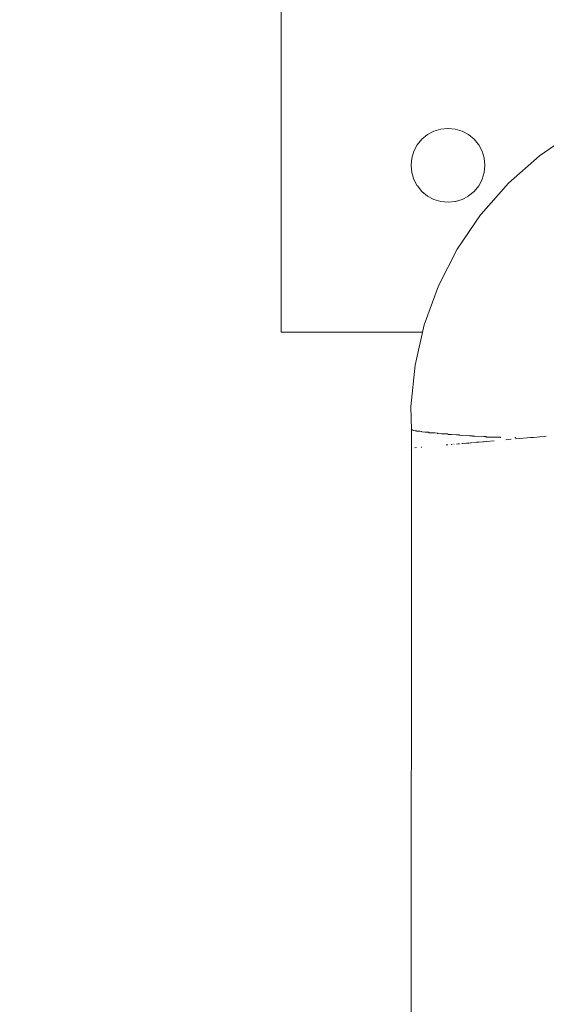
# Model space of a CAD drawing. Units: inches. Extents: x -64 to 225, y -276 to 64.
# Drawn here: x 31 to 37, y -30 to -19 of the extents above; entities that cross this region are included whole.
import ezdxf

# ---------------------------------------------------------------- set-up
doc = ezdxf.new("R2010")
doc.units = ezdxf.units.IN
doc.header["$MEASUREMENT"] = 0
doc.layers.add('_U+0421_U+043B_U+043E_U+0439 1', color=7, linetype='Continuous')

# ---------------------------------------------------------------- blocks, each defined once
blk = doc.blocks.new('block 12')
at = {"layer": '_U+0421_U+043B_U+043E_U+0439 1', "color": 250, "lineweight": 20, "true_color": 0x1c1c1b}
for points in [[(35.968, -20.568), (35.906, -20.619)], [(35.968, -20.568), (35.969, -20.567)], [(36.039, -20.53), (35.969, -20.567)], [(36.039, -20.53), (36.04, -20.529)], [(36.116, -20.506), (36.04, -20.529)], [(36.116, -20.506), (36.118, -20.506)], [(36.197, -20.498), (36.118, -20.506)], [(36.197, -20.498), (36.198, -20.498)], [(36.277, -20.506), (36.198, -20.498)], [(36.277, -20.506), (36.279, -20.506)], [(36.355, -20.529), (36.279, -20.506)], [(36.355, -20.529), (36.356, -20.529)], [(36.426, -20.567), (36.356, -20.529)], [(36.426, -20.567), (36.427, -20.568)], [(36.489, -20.618), (36.427, -20.568)], [(35.854, -20.682), (35.817, -20.753)], [(35.854, -20.682), (35.855, -20.681)], [(35.905, -20.62), (35.855, -20.681)], [(35.905, -20.62), (35.906, -20.619)], [(36.489, -20.618), (36.49, -20.619)], [(36.54, -20.68), (36.49, -20.619)], [(36.54, -20.68), (36.541, -20.681)], [(36.579, -20.752), (36.541, -20.681)], [(35.816, -20.754), (35.793, -20.83)], [(35.816, -20.754), (35.817, -20.753)], [(36.579, -20.752), (36.579, -20.753)], [(36.602, -20.829), (36.579, -20.753)], [(35.793, -20.831), (35.785, -20.91)], [(35.793, -20.831), (35.793, -20.83)], [(36.602, -20.829), (36.603, -20.83)], [(36.61, -20.909), (36.603, -20.83)], [(35.785, -20.912), (35.785, -20.91)], [(35.785, -20.912), (35.793, -20.991)], [(35.793, -20.992), (35.793, -20.991)], [(35.793, -20.992), (35.817, -21.068)], [(36.58, -21.067), (36.603, -20.991)], [(36.603, -20.99), (36.611, -20.911)], [(36.603, -20.99), (36.603, -20.991)], [(36.61, -20.909), (36.611, -20.911)], [(35.817, -21.07), (35.817, -21.068)], [(35.817, -21.07), (35.855, -21.14)], [(36.542, -21.139), (36.579, -21.069)], [(36.58, -21.067), (36.579, -21.069)], [(35.856, -21.141), (35.855, -21.14)], [(35.856, -21.141), (35.906, -21.202)], [(35.907, -21.203), (35.906, -21.202)], [(35.907, -21.203), (35.968, -21.254)], [(36.428, -21.253), (36.49, -21.203)], [(36.49, -21.202), (36.541, -21.14)], [(36.49, -21.202), (36.49, -21.203)], [(36.542, -21.139), (36.541, -21.14)], [(35.97, -21.254), (35.968, -21.254)], [(35.97, -21.254), (36.04, -21.292)], [(36.041, -21.292), (36.04, -21.292)], [(36.041, -21.292), (36.117, -21.315)], [(36.119, -21.315), (36.117, -21.315)], [(36.119, -21.315), (36.198, -21.323)], [(36.199, -21.323), (36.198, -21.323)], [(36.199, -21.323), (36.278, -21.315)], [(36.28, -21.315), (36.278, -21.315)], [(36.28, -21.315), (36.356, -21.292)], [(36.357, -21.291), (36.356, -21.292)], [(36.357, -21.291), (36.427, -21.254)], [(36.428, -21.253), (36.427, -21.254)]]:
    blk.add_lwpolyline(points, dxfattribs=at)
blk = doc.blocks.new('block 13')
at = {"layer": '_U+0421_U+043B_U+043E_U+0439 1', "color": 250, "lineweight": 20, "true_color": 0x1c1c1b}
for points in [[(34.332, -22.775), (34.336, -11.816)], [(45.295, -11.821), (34.336, -11.816)], [(45.291, -20.522), (45.295, -11.821)], [(35.914, -22.776), (34.332, -22.775)]]:
    blk.add_lwpolyline(points, dxfattribs=at)
blk = doc.blocks.new('block 32')
at = {"layer": '_U+0421_U+043B_U+043E_U+0439 1', "color": 250, "lineweight": 20, "true_color": 0x1c1c1b}
for points in [[(35.79, -23.863), (35.79, -23.968)], [(35.8, -23.868), (35.79, -23.868)], [(35.801, -23.869), (35.8, -23.868)], [(35.807, -23.869), (35.801, -23.869)], [(35.808, -23.874), (35.807, -23.869)], [(35.83, -23.876), (35.808, -23.874)], [(35.83, -23.876), (35.83, -23.876)], [(35.846, -23.876), (35.83, -23.876)], [(35.79, -23.968), (35.79, -24.125)], [(35.847, -23.882), (35.846, -23.876)], [(35.878, -23.883), (35.847, -23.882)], [(35.883, -23.883), (35.878, -23.883)], [(35.906, -23.885), (35.883, -23.883)], [(35.906, -23.89), (35.906, -23.885)], [(35.944, -23.892), (35.906, -23.89)], [(35.956, -23.892), (35.944, -23.892)], [(35.985, -23.894), (35.956, -23.892)], [(35.985, -23.899), (35.985, -23.894)], [(36.026, -23.901), (35.985, -23.899)], [(36.05, -23.902), (36.026, -23.901)], [(36.082, -23.903), (36.05, -23.902)], [(36.083, -23.908), (36.082, -23.903)], [(36.124, -23.91), (36.083, -23.908)], [(36.163, -23.912), (36.124, -23.91)], [(36.197, -23.913), (36.163, -23.912)], [(36.198, -23.918), (36.197, -23.913)], [(36.237, -23.92), (36.198, -23.918)], [(36.294, -23.922), (36.237, -23.92)], [(36.327, -23.923), (36.294, -23.922)], [(36.328, -23.928), (36.327, -23.923)], [(36.362, -23.929), (36.328, -23.928)], [(36.44, -23.932), (36.362, -23.929)], [(36.47, -23.933), (36.44, -23.932)], [(36.471, -23.938), (36.47, -23.933)], [(36.498, -23.939), (36.471, -23.938)], [(36.6, -23.941), (36.498, -23.939)], [(36.624, -23.941), (36.6, -23.941)], [(36.624, -23.948), (36.624, -23.941)], [(36.644, -23.948), (36.624, -23.948)], [(36.77, -23.949), (36.644, -23.948)], [(36.786, -23.949), (36.77, -23.949)], [(36.787, -23.955), (36.786, -23.949)], [(36.905, -23.972), (36.844, -23.978)], [(36.954, -23.953), (36.946, -23.954)], [(36.955, -23.96), (36.954, -23.953)], [(36.954, -23.968), (36.954, -23.968)], [(37.127, -23.953), (37.127, -23.953)], [(37.296, -23.938), (37.273, -23.94)], [(35.814, -24.068), (35.813, -24.068)], [(35.846, -24.065), (35.827, -24.066)], [(35.905, -24.06), (35.898, -24.06)], [(36.197, -24.034), (36.179, -24.036)], [(36.197, -24.034), (36.18, -24.036)], [(36.244, -24.03), (36.234, -24.031)], [(36.268, -24.028), (36.263, -24.028)], [(36.31, -24.024), (36.293, -24.026)], [(36.327, -24.023), (36.315, -24.024)], [(36.356, -24.02), (36.352, -24.021)], [(36.407, -24.016), (36.356, -24.02)], [(36.405, -24.016), (36.365, -24.02)], [(36.428, -24.014), (36.407, -24.016)], [(36.47, -24.01), (36.428, -24.014)], [(36.45, -24.012), (36.428, -24.014)], [(36.456, -24.012), (36.432, -24.014)], [(36.542, -24.004), (36.484, -24.009)], [(36.588, -24), (36.518, -24.006)], [(36.593, -24), (36.542, -24.004)], [(36.593, -24), (36.588, -24)], [(36.624, -23.997), (36.593, -24)], [(36.608, -23.998), (36.593, -24)], [(36.715, -23.989), (36.628, -23.997)], [(35.79, -24.125), (35.79, -24.283)], [(35.79, -24.283), (35.79, -24.44)], [(35.79, -24.44), (35.79, -24.598)], [(35.79, -24.598), (35.79, -24.755)], [(35.79, -24.755), (35.79, -24.913)], [(35.79, -24.913), (35.79, -25.07)], [(35.79, -25.07), (35.79, -25.228)], [(35.79, -25.228), (35.789, -25.385)], [(35.789, -25.385), (35.789, -25.543)], [(35.789, -25.543), (35.789, -25.7)], [(35.789, -25.7), (35.789, -25.858)], [(35.789, -25.858), (35.789, -26.015)], [(35.789, -26.015), (35.789, -26.173)], [(35.789, -26.173), (35.789, -26.331)], [(35.789, -26.331), (35.789, -26.488)], [(35.789, -26.488), (35.789, -26.646)], [(35.789, -26.646), (35.789, -26.803)], [(35.789, -26.803), (35.789, -26.961)], [(35.789, -26.961), (35.789, -27.118)], [(35.789, -27.118), (35.789, -27.276)], [(35.789, -27.276), (35.789, -27.433)], [(35.789, -27.433), (35.789, -27.591)], [(35.789, -27.591), (35.788, -27.748)], [(35.788, -27.748), (35.788, -27.906)], [(35.788, -27.906), (35.788, -28.063)], [(35.788, -28.063), (35.788, -28.221)], [(35.788, -28.221), (35.788, -28.378)], [(35.788, -28.378), (35.788, -28.536)], [(35.788, -28.536), (35.788, -28.693)], [(35.788, -28.693), (35.788, -28.851)], [(35.788, -28.851), (35.788, -29.009)], [(35.788, -29.009), (35.788, -29.166)], [(35.788, -29.166), (35.788, -29.324)], [(35.788, -29.324), (35.788, -29.481)], [(35.788, -29.481), (35.788, -29.639)], [(35.788, -29.639), (35.788, -29.796)], [(35.788, -29.796), (35.788, -29.954)], [(35.788, -29.954), (35.787, -30.111)], [(35.787, -30.111), (35.787, -30.269)], [(35.787, -30.269), (35.787, -30.426)]]:
    blk.add_lwpolyline(points, dxfattribs=at)
blk = doc.blocks.new('block 36')
at = {"layer": '_U+0421_U+043B_U+043E_U+0439 1', "color": 250, "lineweight": 20, "true_color": 0x1c1c1b}
for points in [[(37.222, -20.803), (37.604, -20.542)], [(36.874, -21.109), (37.222, -20.803)], [(36.568, -21.457), (36.874, -21.109)], [(36.301, -21.847), (36.562, -21.465)], [(36.568, -21.457), (36.562, -21.465)], [(36.091, -22.259), (36.301, -21.847)], [(35.933, -22.694), (36.091, -22.259)], [(35.83, -23.145), (35.933, -22.694)], [(35.784, -23.606), (35.83, -23.145)], [(35.79, -23.868), (35.784, -23.606)], [(37.125, -23.953), (36.955, -23.968)], [(37.126, -23.953), (37.125, -23.953)], [(37.149, -23.951), (37.127, -23.953)], [(37.297, -23.938), (37.152, -23.951)]]:
    blk.add_lwpolyline(points, dxfattribs=at)
blk = doc.blocks.new('block 2')
at = {"layer": '_U+0421_U+043B_U+043E_U+0439 1'}
for name in ['block 13', 'block 36', 'block 12', 'block 32']:
    blk.add_blockref(name, (0, 0), dxfattribs=at)

msp = doc.modelspace()

# ---------------------------------------------------------------- linework, layer by layer
at = {"layer": '_U+0421_U+043B_U+043E_U+0439 1', "color": 250, "lineweight": 20, "true_color": 0x1c1c1b}
msp.add_open_spline([(194.801, -143.344), (194.801, -143.344), (-33.135, -143.344), (-33.135, -143.344), (-50.003, -143.344), (-63.677, -129.669), (-63.677, -112.801), (-63.677, -112.801), (-63.677, 33.801), (-63.677, 33.801), (-63.677, 50.669), (-50.003, 64.344), (-33.135, 64.344), (-33.135, 64.344), (194.801, 64.344), (194.801, 64.344), (211.669, 64.344), (225.344, 50.669), (225.344, 33.801), (225.344, 33.801), (225.344, -112.801), (225.344, -112.801), (225.344, -129.669), (211.669, -143.344), (194.801, -143.344)], degree=3, knots=[0, 0, 0, 0, 1, 1, 1, 2, 2, 2, 3, 3, 3, 4, 4, 4, 5, 5, 5, 6, 6, 6, 7, 7, 7, 8, 8, 8, 8], dxfattribs=at)

# ---------------------------------------------------------------- block references
at = {"layer": '_U+0421_U+043B_U+043E_U+0439 1'}
msp.add_blockref('block 2', (0, 0), dxfattribs=at)

doc.saveas('drawing.dxf')
